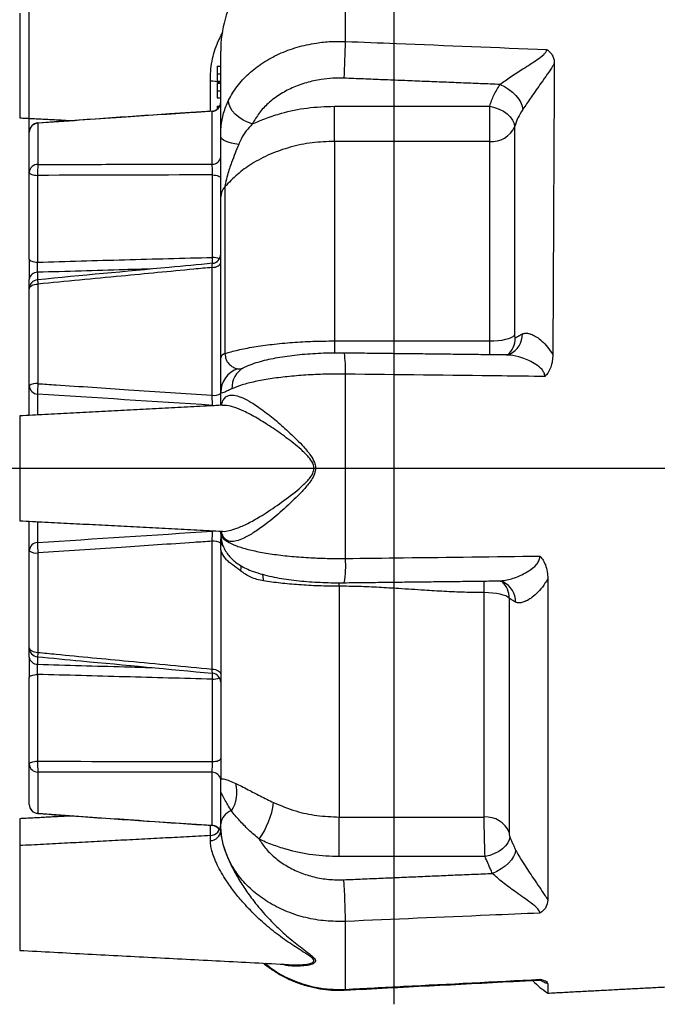
# Model space of a CAD drawing. Extents: x 0 to 9200, y 0 to 5940.
# Drawn here: x 2923 to 3097, y 2761 to 3030 of the extents above; entities that cross this region are included whole.
import ezdxf
from ezdxf.lldxf.tags import DXFTag

# ---------------------------------------------------------------- set-up
doc = ezdxf.new("R2010")
doc.units = 0
doc.header["$LTSCALE"] = 5
doc.header["$MEASUREMENT"] = 0
doc.layers.get('0').update_dxf_attribs({"linetype": 'CONTINUOUS'})
doc.layers.add('7', color=4, linetype='GEN7')
doc.styles.add('ISO', font='GENISO.SHX')
tags = doc.linetypes.add('GEN7', pattern=[15, 10, -2.5, 0, -2.5]).pattern_tags.tags
tags[10:11] = [DXFTag(74, 4), DXFTag(75, 0), DXFTag(340, '0'), DXFTag(46, 1.0), DXFTag(50, 0.0), DXFTag(44, 0.0), DXFTag(45, 0.0)]
tags[8:9] = [DXFTag(74, 4), DXFTag(75, 0), DXFTag(340, '0'), DXFTag(46, 1.0), DXFTag(50, 0.0), DXFTag(44, 0.0), DXFTag(45, 0.0)]
tags[6:7] = [DXFTag(74, 4), DXFTag(75, 0), DXFTag(340, '0'), DXFTag(46, 1.0), DXFTag(50, 0.0), DXFTag(44, 0.0), DXFTag(45, 0.0)]
tags[4:5] = [DXFTag(74, 4), DXFTag(75, 0), DXFTag(340, '0'), DXFTag(46, 1.0), DXFTag(50, 0.0), DXFTag(44, 0.0), DXFTag(45, 0.0)]
doc.dimstyles.new('GEN-ISO', dxfattribs={"dimtxt": 50, "dimasz": 50, "dimexe": 40, "dimexo": 1, "dimgap": 30, "dimtad": 0, "dimtih": 1, "dimtoh": 1, "dimdec": 1, "dimdsep": 46, "dimtxsty": 'ISO', "dimcen": 2, "dimclrd": 256, "dimclre": 256, "dimclrt": 2, "dimadec": 0, "dimazin": 0, "dimtp": 0.1, "dimtm": 0.1, "dimtfac": 0.05, "dimtdec": 1, "dimtix": 1, "dimtmove": 2, "dimatfit": 3, "dimfxl": 1, "dimtolj": 1, "dimarcsym": 0})

# ---------------------------------------------------------------- blocks, each defined once
blk = doc.blocks.new('*D23')
at = {"color": 3}
for p, q in [((2925.17, 2995.13), (2925.17, 3294.6)), ((3025.17, 3158.49), (3025.17, 3294.6)), ((2890.17, 3269.6), (2855.17, 3269.6)), ((2925.17, 3269.6), (3025.17, 3269.6)), ((3060.17, 3269.6), (3095.17, 3269.6))]:
    blk.add_line(p, q, dxfattribs=at)
for points in [[(2890.17, 3275.43), (2890.17, 3263.76), (2925.17, 3269.6)], [(3060.17, 3275.43), (3060.17, 3263.76), (3025.17, 3269.6)]]:
    blk.add_solid(points, dxfattribs=at)
at = {"color": 2, "insert": (2975.17, 3324.61), "char_height": 50, "attachment_point": 5, "style": 'ISO'}
blk.add_mtext('\\A1;100', dxfattribs=at)
blk = doc.blocks.new('*D24')
at = {"color": 3}
for p, q in [((2925.17, 2995.13), (2925.17, 3466.6)), ((3612.53, 2923.49), (3612.53, 3466.6)), ((2960.17, 3441.6), (3577.53, 3441.6))]:
    blk.add_line(p, q, dxfattribs=at)
for points in [[(2960.17, 3447.44), (2960.17, 3435.77), (2925.17, 3441.6)], [(3577.53, 3447.44), (3577.53, 3435.77), (3612.53, 3441.6)]]:
    blk.add_solid(points, dxfattribs=at)
at = {"color": 2, "insert": (3268.85, 3497.88), "char_height": 50, "attachment_point": 5, "style": 'ISO'}
blk.add_mtext('\\A1;687', dxfattribs=at)

msp = doc.modelspace()

# ---------------------------------------------------------------- linework, layer by layer
at = {"color": 7, "linetype": 'Continuous'}
for p, q in [((3011.87, 3024.49), (3011.87, 3042.41)), ((2922.54, 3032.27), (2922.54, 3003.55)), ((2977.67, 2998.49), (2977.67, 3021.8)), ((2976.67, 3017.69), (2977.67, 3017.69)), ((2976.67, 3015.62), (2977.67, 3015.62)), ((2974.83, 3005.24), (2974.83, 3013.62)), ((2976.67, 3013.61), (2977.67, 3013.61)), ((2976.67, 3013.07), (2977.67, 3013.07)), ((2976.67, 3010.99), (2977.67, 3010.99)), ((2976.67, 3008.99), (2977.67, 3008.99)), ((2976.67, 3006.76), (2977.4, 3006.76)), ((2976.67, 3006.76), (2976.67, 3006.22)), ((3008.85, 3006.73), (3051.44, 3006.73)), ((3008.85, 2997.1), (3008.85, 3006.73)), ((3051.44, 2997.1), (3051.44, 3006.73)), ((2975.3, 2990.83), (2975.3, 3005.35)), ((2976.67, 3006.22), (2977.03, 3006.22)), ((2976.67, 3006.22), (2976.67, 3005.89)), ((2927.54, 3002.07), (2927.54, 2990.76)), ((3058.28, 3001.11), (3058.28, 2943.97)), ((2925.17, 2988.63), (2925.17, 2999.64)), ((3051.44, 2997.1), (3008.85, 2997.1)), ((3008.85, 2997.1), (3008.85, 2942.4)), ((3051.44, 2942.4), (3051.44, 2997.1)), ((2925.17, 2964.84), (2925.17, 2988.63)), ((2927.45, 2987.78), (2927.45, 2963.99)), ((2975.39, 2965.3), (2975.39, 2987.9)), ((2927.45, 2961.21), (2927.45, 2959.27)), ((2975.3, 2927.5), (2975.3, 2962.54)), ((2925.17, 2956.67), (2925.17, 2959.27)), ((2927.54, 2957.97), (2927.54, 2930.68)), ((2925.17, 2930.09), (2925.17, 2956.67)), ((3008.85, 2942.4), (3051.44, 2942.4)), ((3008.85, 2942.4), (3008.85, 2938.97)), ((3011.87, 2882.78), (3011.87, 2933.3)), ((2925.17, 2921.99), (2925.17, 2930.09)), ((2977.67, 2924.75), (2977.67, 2928.26)), ((2927.45, 2927.83), (2927.45, 2922.11)), ((2975.39, 2924.63), (2975.39, 2924.73)), ((2922.54, 2921.86), (2922.54, 2893.13)), ((2925.17, 2884.9), (2925.17, 2892.99)), ((2927.45, 2892.87), (2927.45, 2887.16)), ((2975.39, 2890.26), (2975.39, 2890.36)), ((2977.67, 2889.64), (2977.67, 2890.24)), ((2975.3, 2852.45), (2975.3, 2887.49)), ((2977.67, 2885.1), (2977.67, 2822.37)), ((2925.17, 2858.31), (2925.17, 2884.9)), ((2927.54, 2884.3), (2927.54, 2857.02)), ((3067.38, 2877.23), (3067.38, 2789.15)), ((3010.17, 2875.16), (3010.17, 2811.91)), ((3049.94, 2811.91), (3049.94, 2873.41)), ((3056.78, 2871.9), (3056.78, 2807.66)), ((2925.17, 2855.72), (2925.17, 2858.31)), ((2927.45, 2855.8), (2927.45, 2853.78)), ((2925.17, 2826.36), (2925.17, 2850.15)), ((2927.45, 2851), (2927.45, 2827.21)), ((2975.39, 2827.09), (2975.39, 2849.69)), ((2925.17, 2815.35), (2925.17, 2826.36)), ((2927.54, 2824.22), (2927.54, 2812.92)), ((2975.3, 2809.64), (2975.3, 2824.16)), ((2977.67, 2810.02), (2977.67, 2818.27)), ((2922.54, 2811.44), (2922.54, 2804.06)), ((2974.83, 2806.8), (2974.83, 2809.63)), ((2977.67, 2808.21), (2977.67, 2810.02)), ((3010.17, 2811.91), (3049.94, 2811.91)), ((3010.17, 2801.04), (3010.17, 2811.91)), ((2974.83, 2805.45), (2974.83, 2806.8)), ((2922.54, 2804.06), (2922.54, 2775.34)), ((3050.17, 2801.04), (3010.17, 2801.04)), ((3011.87, 2764.67), (3011.87, 2783.3)), ((3067.38, 2766.22), (3067.38, 2763.64))]:
    msp.add_line(p, q, dxfattribs=at)
for points in [[(3054.29, 3012.69), (3055.48, 3012.13), (3056.63, 3011.43), (3057.69, 3010.6), (3058.63, 3009.68), (3059.4, 3008.71), (3059.98, 3007.71), (3060.35, 3006.74), (3060.5, 3005.82)], [(2986.34, 3001.86), (2985.05, 3002.32), (2983.81, 3002.95), (2982.67, 3003.71), (2981.67, 3004.57), (2980.86, 3005.51), (2980.26, 3006.48), (2979.91, 3007.44), (2979.8, 3008.36)], [(3051.44, 3006.73), (3052.77, 3006.42), (3054.04, 3005.95), (3055.22, 3005.34), (3056.25, 3004.61), (3057.1, 3003.79), (3057.73, 3002.91), (3058.13, 3002), (3058.28, 3001.11)], [(2927.54, 3002.07), (2927.51, 3002.13), (2927.5, 3002.13)], [(2982.6, 2996.28), (2981.57, 2996.42), (2980.61, 2996.61), (2979.76, 2996.84), (2979.03, 2997.12), (2978.45, 2997.43), (2978.02, 2997.77), (2977.76, 2998.13), (2977.67, 2998.49)], [(2925.17, 2988.63), (2925.21, 2988.47), (2925.34, 2988.32), (2925.55, 2988.18), (2925.83, 2988.05), (2926.17, 2987.95), (2926.56, 2987.86), (2927, 2987.81), (2927.45, 2987.78)], [(2975.39, 2987.9), (2975.84, 2987.87), (2976.28, 2987.81), (2976.67, 2987.73), (2977.01, 2987.62), (2977.29, 2987.5), (2977.5, 2987.36), (2977.63, 2987.2), (2977.67, 2987.05)], [(2925.17, 2964.84), (2925.21, 2964.68), (2925.34, 2964.53), (2925.55, 2964.39), (2925.83, 2964.26), (2926.17, 2964.16), (2926.56, 2964.07), (2927, 2964.02), (2927.45, 2963.99)], [(2975.3, 2962.54), (2975.77, 2962.58), (2976.22, 2962.66), (2976.63, 2962.8), (2976.98, 2962.97), (2977.28, 2963.17), (2977.49, 2963.41), (2977.62, 2963.66), (2977.67, 2963.92)], [(2925.17, 2956.67), (2925.21, 2956.92), (2925.35, 2957.15), (2925.56, 2957.37), (2925.86, 2957.57), (2926.21, 2957.73), (2926.62, 2957.85), (2927.07, 2957.93), (2927.54, 2957.97)], [(3051.44, 2942.4), (3052.62, 2942.43), (3053.76, 2942.51), (3054.84, 2942.65), (3055.82, 2942.84), (3056.68, 2943.07), (3057.38, 2943.34), (3057.92, 2943.65), (3058.28, 2943.97)], [(2975.39, 2924.73), (2975.84, 2924.66), (2975.86, 2924.65)], [(2975.39, 2890.26), (2975.84, 2890.33), (2975.86, 2890.34)], [(3056.78, 2871.9), (3056.42, 2872.21), (3055.88, 2872.5), (3055.18, 2872.76), (3054.32, 2872.99), (3053.34, 2873.17), (3052.26, 2873.3), (3051.12, 2873.38), (3049.94, 2873.41)], [(2925.17, 2858.31), (2925.21, 2858.07), (2925.35, 2857.83), (2925.56, 2857.62), (2925.86, 2857.42), (2926.21, 2857.26), (2926.62, 2857.14), (2927.07, 2857.06), (2927.54, 2857.02)], [(2925.17, 2850.15), (2925.21, 2850.3), (2925.34, 2850.46), (2925.55, 2850.6), (2925.83, 2850.72), (2926.17, 2850.83), (2926.56, 2850.91), (2927, 2850.97), (2927.45, 2851)], [(2975.3, 2852.45), (2975.77, 2852.41), (2976.22, 2852.32), (2976.63, 2852.19), (2976.98, 2852.02), (2977.28, 2851.82), (2977.49, 2851.58), (2977.62, 2851.33), (2977.67, 2851.07)], [(2925.17, 2826.36), (2925.21, 2826.52), (2925.34, 2826.67), (2925.55, 2826.81), (2925.83, 2826.94), (2926.17, 2827.04), (2926.56, 2827.13), (2927, 2827.18), (2927.45, 2827.21)], [(2975.39, 2827.09), (2975.84, 2827.12), (2976.28, 2827.18), (2976.67, 2827.26), (2977.01, 2827.37), (2977.29, 2827.49), (2977.5, 2827.63), (2977.63, 2827.79), (2977.67, 2827.94)], [(2927.5, 2812.85), (2927.51, 2812.86), (2927.54, 2812.92)], [(3056.95, 2806.47), (3056.81, 2805.65), (3056.41, 2804.82), (3055.78, 2803.99), (3054.93, 2803.21), (3053.91, 2802.5), (3052.75, 2801.88), (3051.48, 2801.39), (3050.17, 2801.04)], [(3058.53, 2802.84), (3058.39, 2802.01), (3058.01, 2801.11), (3057.42, 2800.2), (3056.63, 2799.3), (3055.67, 2798.44), (3054.59, 2797.66), (3053.41, 2796.99), (3052.19, 2796.45)], [(3011.86, 2764.46), (3011.87, 2764.46), (3011.87, 2764.67)]]:
    msp.add_lwpolyline(points, dxfattribs=at)
for centre, radius, start, end in [((3010.17, 3021.8), 32.5, 148.5141, 180), ((2845.64, 3025.49), 166.23, 356.1799, 359.6558), ((2975.16, 3008.18), 5.45, 63.8684, 93.4592), ((2975.2, 3007.82), 2.47, 272.3797, 359.4483), ((2975.17, 3007.89), 2.5, 273.6196, 359.9938), ((2975.17, 3007.89), 2.5, 333.1053, 360), ((2975.17, 3007.89), 2.5, 273.7961, 306.8699), ((2927.67, 2999.64), 2.5, 93.9851, 180), ((2927.63, 2999.61), 2.46, 92.119, 179.2095), ((3052.02, 3003.94), 6.87, 265.1667, 335.5952), ((2927.48, 2988.45), 2.32, 88.5658, 175.4818), ((2946.58, 2988.71), 19.15, 173.8572, 182.804), ((2975.38, 2993.13), 2.3, 267.9367, 354.7128), ((2981.84, 2981.77), 4.17, 136.1235, 178.8299), ((2975.17, 2966.16), 2.5, 275.0512, 359.9885), ((2975.49, 2961.09), 4.22, 64.2971, 91.4182), ((2951.81, 2963.84), 23.62, 359.6048, 3.5544), ((2927.37, 2958.99), 2.22, 87.862, 172.67), ((2927.67, 2956.67), 2.5, 95.4012, 180), ((2984.49, 2963.55), 57.22, 184.3973, 185.5982), ((3052.02, 2943.27), 6.43, 311.91, 359.6738), ((3054.4, 2944.22), 6.01, 295.4861, 1.0042), ((2981.69, 2934.71), 30.21, 357.3391, 8.3116), ((2979.22, 2937.38), 1.6, 103.9429, 165.5364), ((2984.57, 2928.23), 6.9, 108.4494, 179.7421), ((2986.87, 2929.65), 6.12, 117.199, 183.3961), ((2927.01, 2927.79), 2.95, 79.5894, 128.5875), ((2927.53, 2930.2), 2.37, 182.6353, 267.9948), ((2949.79, 2928.58), 22.35, 174.5918, 181.9114), ((2975.84, 2930.79), 3.33, 260.6007, 303.2366), ((2927.53, 2884.79), 2.37, 92.0052, 177.3647), ((2949.79, 2886.41), 22.35, 178.0886, 185.4082), ((2975.84, 2884.2), 3.33, 56.7634, 99.3993), ((2927.01, 2887.2), 2.95, 231.4125, 280.4106), ((2986.48, 2880.69), 25.48, 349.6862, 4.7114), ((3050.3, 2871.86), 6.48, 0.3438, 44.5586), ((3052.46, 2870.89), 6.08, 359.1942, 62.8275), ((2927.67, 2858.31), 2.5, 180, 264.5988), ((2927.37, 2856), 2.22, 187.33, 272.138), ((2984.58, 2851.43), 57.31, 174.4024, 175.6015), ((2975.17, 2848.83), 2.5, 0.006, 84.8344), ((2951.82, 2851.15), 23.61, 356.4449, 0.3959), ((2975.49, 2853.9), 4.22, 268.5818, 295.7029), ((2927.48, 2826.54), 2.32, 184.5182, 271.4342), ((2946.58, 2826.27), 19.15, 177.196, 186.1428), ((2975.38, 2821.86), 2.3, 5.2872, 92.0633), ((2973.05, 2818.68), 9.09, 326.0556, 15.4081), ((2927.67, 2815.35), 2.5, 180, 266.0149), ((2927.63, 2815.38), 2.46, 180.7905, 267.881), ((2970.27, 2818.8), 22.11, 324.1286, 352.3654), ((2982.01, 2809.48), 4.37, 108.8945, 172.8338), ((2974.67, 2809.8), 3, 273, 0), ((2975.18, 2807.14), 2.5, 30.7221, 87.3093), ((2975.17, 2807.09), 2.5, 30.9501, 86.3407), ((2975.17, 2807.09), 2.5, 30.9501, 86.4178), ((3050.44, 2805.09), 6.84, 22.0775, 94.1423), ((2974.8, 2808.32), 2.87, 270.572, 357.7021), ((2810.63, 2781.63), 201.25, 0.4772, 3.7272), ((3081.17, 2784.49), 25, 224.3314, 236.5106)]:
    msp.add_arc(centre, radius, start, end, dxfattribs=at)
for centre, major_axis, ratio, start_param, end_param in [((3611.45, 2879.86), (1494.17, -44.9), 0.065771, 2.012505, 2.048268), ((3611.45, 2834.27), (1494.17, -118.58), 0.029421, 2.012863, 2.048627), ((3611.45, 2980.72), (1494.17, 118.58), 0.029421, 4.234559, 4.270322), ((3611.45, 2935.13), (1494.17, 44.9), 0.065771, 4.234917, 4.27068)]:
    msp.add_ellipse(centre, major_axis=major_axis, ratio=ratio, start_param=start_param, end_param=end_param, dxfattribs=at)
for points, knots in [([(2974.83, 3013.62), (2974.84, 3014.51), (2974.88, 3016.32), (2975.25, 3019.12), (2975.9, 3021.87), (2976.91, 3024.44), (2977.7, 3026.1), (2978.22, 3026.8), (2978.23, 3026.81)], [0, 0, 0, 0, 0.192877, 0.388687, 0.591542, 0.790578, 0.995704, 1, 1, 1, 1]), ([(2979.8, 3008.36), (2980.54, 3009.66), (2982.01, 3012.25), (2985.24, 3015.7), (2989.13, 3018.71), (2993.62, 3021.17), (2998.59, 3023), (3003.4, 3024.06), (3007.87, 3024.54), (3010.54, 3024.51), (3011.87, 3024.49)], [0, 0, 0, 0, 0.1340701, 0.2681397, 0.402245, 0.5363498, 0.6703294, 0.8043086, 0.9021543, 1, 1, 1, 1]), ([(3011.87, 3024.49), (3016.53, 3024.3), (3034.94, 3023.56), (3053.35, 3022.83), (3067.1, 3022.27)], [0, 0, 0, 0, 0.253158, 1, 1, 1, 1]), ([(3054.29, 3012.69), (3054.75, 3013.04), (3055.67, 3013.72), (3057.76, 3015.16), (3060.08, 3016.67), (3062.55, 3018.22), (3064.51, 3019.51), (3066.02, 3020.61), (3066.78, 3021.45), (3067.05, 3021.93), (3067.08, 3022.16), (3067.1, 3022.27)], [0, 0, 0, 0, 0.109584, 0.219366, 0.45339, 0.592102, 0.730653, 0.871805, 0.933429, 0.967928, 1, 1, 1, 1]), ([(3067.1, 3022.27), (3067.1, 3022.27), (3067.44, 3022.05), (3068.01, 3021.57), (3068.67, 3020.68), (3069.1, 3019.65), (3069.15, 3018.88), (3069.17, 3018.49)], [0, 0, 0, 0, 0.002652, 0.224, 0.436685, 0.718019, 1, 1, 1, 1]), ([(2976.67, 3017.69), (2976.67, 3017.68), (2976.67, 3017.66), (2976.67, 3017.37), (2976.67, 3016.79), (2976.67, 3016.14), (2976.67, 3015.79), (2976.67, 3015.62)], [0, 0, 0, 0, 0.25099, 0.501113, 0.74962, 0.874814, 1, 1, 1, 1]), ([(3069.17, 3018.49), (3069.02, 3018.24), (3068.43, 3017.26), (3067.24, 3015.48), (3065.7, 3013.29), (3064.21, 3011.2), (3062.95, 3009.41), (3061.81, 3007.76), (3061.02, 3006.6), (3060.61, 3005.98), (3060.5, 3005.82)], [0, 0, 0, 0, 0.061068, 0.239803, 0.423671, 0.568291, 0.716168, 0.834193, 0.955311, 1, 1, 1, 1]), ([(3069.17, 3018.49), (3069.17, 3018.2), (3069.15, 3015.33), (3069.12, 3009.54), (3069.07, 3000.62), (3069.02, 2991.05), (3068.97, 2981.18), (3068.92, 2971.13), (3068.87, 2961), (3068.82, 2950.56), (3068.78, 2943.03), (3068.76, 2939.03), (3068.76, 2938.62)], [0, 0, 0, 0, 0.014595, 0.141399, 0.268656, 0.395914, 0.522718, 0.638597, 0.754821, 0.871045, 0.986924, 1, 1, 1, 1]), ([(2976.67, 3015.62), (2976.67, 3015.44), (2976.67, 3015.09), (2976.67, 3014.45), (2976.67, 3013.89), (2976.67, 3013.64), (2976.67, 3013.62), (2976.67, 3013.61)], [0, 0, 0, 0, 0.125182, 0.250353, 0.498771, 0.748943, 1, 1, 1, 1]), ([(2976.67, 3013.07), (2976.67, 3013.03), (2976.67, 3012.94), (2976.67, 3012.38), (2976.67, 3011.69), (2976.67, 3011.23), (2976.67, 3010.99)], [0, 0, 0, 0, 0.2793082, 0.558806, 0.7792947, 1, 1, 1, 1]), ([(3011.5, 3014.41), (3010.47, 3014.43), (3008.37, 3014.45), (3004.89, 3014.08), (3001.1, 3013.26), (2997.22, 3011.84), (2993.68, 3009.92), (2990.64, 3007.59), (2988.08, 3004.9), (2986.93, 3002.88), (2986.34, 3001.86)], [0, 0, 0, 0, 0.09708, 0.195652, 0.327697, 0.46358, 0.595767, 0.731798, 0.863983, 1, 1, 1, 1]), ([(3051.44, 3006.73), (3051.79, 3007.75), (3052.48, 3009.81), (3053.68, 3011.73), (3054.29, 3012.69)], [0, 0, 0, 0, 0.495785, 1, 1, 1, 1]), ([(2976.67, 3010.99), (2976.67, 3010.72), (2976.67, 3010.17), (2976.67, 3009.52), (2976.67, 3009.14), (2976.67, 3009.04), (2976.67, 3008.99)], [0, 0, 0, 0, 0.279876, 0.559011, 0.77927, 1, 1, 1, 1]), ([(2977.67, 2998.49), (2977.69, 2999.35), (2977.76, 3001.56), (2978.35, 3004.94), (2979.32, 3007.21), (2979.8, 3008.36)], [0, 0, 0, 0, 0.236779, 0.612666, 1, 1, 1, 1]), ([(2986.34, 3001.86), (2987.62, 3002.42), (2990.2, 3003.55), (2995.19, 3005.12), (3001.41, 3006.45), (3006.34, 3006.64), (3008.85, 3006.73)], [0, 0, 0, 0, 0.186838, 0.375692, 0.683197, 1, 1, 1, 1]), ([(2975.33, 3005.4), (2971.43, 3005.14), (2955.48, 3004.07), (2939.54, 3002.97), (2927.5, 3002.13)], [0, 0, 0, 0, 0.244937, 1, 1, 1, 1]), ([(2975.3, 3005.35), (2973.64, 3005.23), (2965.35, 3004.68), (2949.42, 3003.59), (2935.16, 3002.6), (2927.54, 3002.07)], [0, 0, 0, 0, 0.1042099, 0.5210496, 1, 1, 1, 1]), ([(2975.3, 3005.35), (2975.31, 3005.37), (2975.32, 3005.4), (2975.33, 3005.38), (2975.33, 3005.37)], [0, 0, 0, 0, 0.591537, 1, 1, 1, 1]), ([(3060.5, 3005.82), (3060.03, 3005.07), (3059.09, 3003.55), (3058.55, 3001.93), (3058.28, 3001.11)], [0, 0, 0, 0, 0.495786, 1, 1, 1, 1]), ([(2986.34, 3001.86), (2985.77, 3001.24), (2984.62, 2999.98), (2983.41, 2998.08), (2982.82, 2996.77), (2982.6, 2996.28)], [0, 0, 0, 0, 0.381824, 0.770157, 1, 1, 1, 1]), ([(2977.67, 2981.85), (2977.67, 2982.4), (2977.67, 2983.8), (2977.67, 2986.39), (2977.67, 2989.11), (2977.67, 2991.92), (2977.67, 2995.09), (2977.67, 2997.36), (2977.67, 2998.49)], [0, 0, 0, 0, 0.124672, 0.318487, 0.456933, 0.595568, 0.797741, 1, 1, 1, 1]), ([(3008.85, 2997.1), (3006.81, 2997.02), (3002.69, 2996.87), (2996.74, 2995.62), (2991.14, 2993.67), (2986.29, 2991.11), (2982.08, 2988.1), (2979.92, 2985.82), (2978.83, 2984.66)], [0, 0, 0, 0, 0.171762, 0.348722, 0.517122, 0.690402, 0.843393, 1, 1, 1, 1]), ([(2982.6, 2996.28), (2981.94, 2994.66), (2980.85, 2991.96), (2979.64, 2988.35), (2979.05, 2986.12), (2978.86, 2985.06), (2978.84, 2984.75), (2978.83, 2984.66)], [0, 0, 0, 0, 0.440474, 0.733231, 0.908251, 0.970905, 1, 1, 1, 1]), ([(2927.54, 2990.76), (2929.2, 2990.77), (2937.49, 2990.79), (2953.41, 2990.82), (2967.68, 2990.83), (2975.3, 2990.83)], [0, 0, 0, 0, 0.10421, 0.52105, 1, 1, 1, 1]), ([(2975.39, 2987.9), (2975.39, 2988), (2975.4, 2988.37), (2975.41, 2989.05), (2975.38, 2989.86), (2975.35, 2990.47), (2975.31, 2990.73), (2975.3, 2990.83)], [0, 0, 0, 0, 0.095915, 0.347178, 0.599514, 0.852884, 1, 1, 1, 1]), ([(2978.83, 2984.66), (2978.83, 2982.89), (2978.83, 2979.36), (2978.83, 2973.56), (2978.83, 2967.4), (2978.83, 2960.73), (2978.83, 2953.59), (2978.83, 2946.27), (2978.83, 2941.29), (2978.83, 2938.94)], [0, 0, 0, 0, 0.138511, 0.277022, 0.418395, 0.559768, 0.710983, 0.863105, 1, 1, 1, 1]), ([(2977.67, 2937.78), (2977.67, 2941.4), (2977.67, 2948.68), (2977.67, 2957.7), (2977.67, 2965.09), (2977.67, 2970.99), (2977.67, 2976.64), (2977.67, 2980.11), (2977.67, 2981.85)], [0, 0, 0, 0, 0.218692, 0.440161, 0.578689, 0.717218, 0.858609, 1, 1, 1, 1]), ([(2925.17, 2964.84), (2925.17, 2964.48), (2925.17, 2963.58), (2925.17, 2962.06), (2925.17, 2960.46), (2925.17, 2959.67), (2925.17, 2959.27)], [0, 0, 0, 0, 0.182838, 0.45485, 0.727439, 1, 1, 1, 1]), ([(2927.45, 2961.21), (2927.44, 2961.4), (2927.41, 2961.8), (2927.4, 2962.6), (2927.42, 2963.36), (2927.44, 2963.81), (2927.45, 2963.99)], [0, 0, 0, 0, 0.272923, 0.545053, 0.816777, 1, 1, 1, 1]), ([(2975.4, 2963.67), (2971.45, 2963.3), (2955.46, 2961.81), (2939.47, 2960.3), (2927.43, 2959.16)], [0, 0, 0, 0, 0.246969, 1, 1, 1, 1]), ([(2927.45, 2963.99), (2935.4, 2964.21), (2951.38, 2964.67), (2967.36, 2965.09), (2975.39, 2965.3)], [0, 0, 0, 0, 0.4977339, 1, 1, 1, 1]), ([(2975.3, 2962.54), (2975.31, 2962.65), (2975.34, 2962.98), (2975.38, 2963.4), (2975.4, 2963.67), (2975.4, 2963.64), (2975.4, 2963.64)], [0, 0, 0, 0, 0.15977, 0.501225, 0.841093, 1, 1, 1, 1]), ([(2958.8, 2962.12), (2956.3, 2962.05), (2945.85, 2961.75), (2935.4, 2961.44), (2927.45, 2961.21)], [0, 0, 0, 0, 0.238881, 1, 1, 1, 1]), ([(2975.3, 2962.54), (2973.64, 2962.38), (2965.35, 2961.59), (2949.42, 2960.07), (2935.16, 2958.7), (2927.54, 2957.97)], [0, 0, 0, 0, 0.10421, 0.52105, 1, 1, 1, 1]), ([(3060.41, 2944.33), (3060.71, 2944.42), (3061.32, 2944.59), (3062.12, 2944.46), (3063.03, 2944.19), (3064.04, 2943.7), (3065.48, 2942.66), (3066.98, 2941.2), (3068.1, 2939.74), (3068.64, 2938.82), (3068.76, 2938.62)], [0, 0, 0, 0, 0.121863, 0.243886, 0.287693, 0.436057, 0.584564, 0.767639, 0.950641, 1, 1, 1, 1]), ([(2978.83, 2938.94), (2979.97, 2939.27), (2982.28, 2939.94), (2986.68, 2940.79), (2991.73, 2941.5), (2997.22, 2942.01), (3002.99, 2942.34), (3006.88, 2942.38), (3008.85, 2942.4)], [0, 0, 0, 0, 0.163035, 0.330468, 0.498682, 0.671769, 0.833713, 1, 1, 1, 1]), ([(3051.48, 2938.6), (3051.47, 2939.05), (3051.45, 2940.08), (3051.45, 2941.56), (3051.44, 2942.4)], [0, 0, 0, 0, 0.434631, 1, 1, 1, 1]), ([(3058.28, 2943.97), (3058.28, 2943.87), (3058.28, 2943.67), (3058.31, 2943.43), (3058.35, 2943.27), (3058.4, 2943.21), (3058.44, 2943.23), (3058.45, 2943.24)], [0, 0, 0, 0, 0.2393309, 0.4688733, 0.6848694, 0.8901111, 1, 1, 1, 1]), ([(3011.59, 2939.07), (3011.42, 2939.07), (3010.27, 2939.1), (3008.1, 2939.07), (3005.12, 2938.99), (3002.17, 2938.82), (2999.31, 2938.59), (2996.55, 2938.27), (2993.89, 2937.89), (2991.37, 2937.41), (2988.98, 2936.86), (2986.69, 2936.17), (2985.07, 2935.6), (2984.24, 2935.16), (2984.08, 2935.08)], [0, 0, 0, 0, 0.014968, 0.106404, 0.198395, 0.290979, 0.383303, 0.476081, 0.5706, 0.666767, 0.763631, 0.865687, 0.975429, 1, 1, 1, 1]), ([(2977.67, 2928.26), (2977.67, 2928.45), (2977.67, 2928.88), (2977.67, 2930.05), (2977.67, 2931.56), (2977.67, 2933.24), (2977.67, 2935.1), (2977.67, 2936.79), (2977.67, 2937.78)], [0, 0, 0, 0, 0.155269, 0.357088, 0.563806, 0.688825, 0.816704, 1, 1, 1, 1]), ([(2978.83, 2938.94), (2978.86, 2938.63), (2978.92, 2938.07), (2979.15, 2937.32), (2979.47, 2936.67), (2980.03, 2935.97), (2980.76, 2935.36), (2981.6, 2934.95), (2982.15, 2934.83), (2982.39, 2934.78)], [0, 0, 0, 0, 0.079968, 0.145404, 0.268515, 0.392214, 0.612651, 0.833328, 1, 1, 1, 1]), ([(3056.98, 2938.83), (3056.91, 2938.79), (3056.62, 2938.62), (3056.16, 2938.56), (3055.98, 2938.56), (3055.91, 2938.56)], [0, 0, 0, 0, 0.161739, 0.676241, 1, 1, 1, 1]), ([(3066.56, 2932.65), (3066.55, 2932.82), (3066.52, 2933.34), (3066.22, 2933.98), (3065.46, 2935), (3064.13, 2936.02), (3062.23, 2937.04), (3059.84, 2937.92), (3057.66, 2938.55), (3056.31, 2938.47), (3055.96, 2938.45)], [0, 0, 0, 0, 0.0349963, 0.1092939, 0.1480245, 0.312848, 0.4727792, 0.6329171, 0.9056117, 1, 1, 1, 1]), ([(3068.76, 2938.62), (3068.73, 2938.04), (3068.68, 2936.88), (3068.18, 2934.98), (3067.4, 2933.56), (3066.72, 2932.81), (3066.56, 2932.66), (3066.56, 2932.65)], [0, 0, 0, 0, 0.268121, 0.535737, 0.901801, 0.997418, 1, 1, 1, 1]), ([(2982.39, 2934.78), (2982.67, 2934.74), (2982.96, 2934.71), (2983.37, 2934.78), (2983.4, 2934.78)], [0, 0, 0, 0, 0.94332, 1, 1, 1, 1]), ([(2984.09, 2935.11), (2983.99, 2935.06), (2983.65, 2934.9), (2983.3, 2934.73), (2983.05, 2934.62), (2983.07, 2934.63), (2983.08, 2934.64)], [0, 0, 0, 0, 0.169825, 0.566129, 0.886807, 1, 1, 1, 1]), ([(3011.87, 2933.3), (3010.04, 2933.31), (3006.39, 2933.31), (3001, 2933.06), (2995.88, 2932.63), (2991.15, 2932.03), (2986.99, 2931.26), (2983.38, 2930.35), (2981.64, 2929.65), (2980.76, 2929.29)], [0, 0, 0, 0, 0.142342, 0.284685, 0.427014, 0.569343, 0.71171, 0.854077, 1, 1, 1, 1]), ([(3066.56, 2932.65), (3062.62, 2932.7), (3044.39, 2932.92), (3026.16, 2933.13), (3011.87, 2933.3)], [0, 0, 0, 0, 0.215903, 1, 1, 1, 1]), ([(2927.54, 2930.68), (2929.2, 2930.58), (2937.49, 2930.03), (2953.41, 2928.97), (2967.68, 2928.01), (2975.3, 2927.5)], [0, 0, 0, 0, 0.10421, 0.52105, 1, 1, 1, 1]), ([(2980.76, 2929.29), (2980.32, 2929.09), (2979.44, 2928.68), (2978.48, 2928.25), (2977.8, 2928), (2977.71, 2928.17), (2977.67, 2928.26)], [0, 0, 0, 0, 0.227931, 0.458898, 0.726306, 1, 1, 1, 1]), ([(2975.39, 2924.73), (2975.39, 2924.8), (2975.4, 2925.01), (2975.4, 2925.54), (2975.38, 2926.31), (2975.34, 2927), (2975.31, 2927.39), (2975.3, 2927.5)], [0, 0, 0, 0, 0.140056, 0.391416, 0.644046, 0.897664, 1, 1, 1, 1]), ([(2977.94, 2924.76), (2977.98, 2924.98), (2978.1, 2925.73), (2978.57, 2926.6), (2979.36, 2927.34), (2980.42, 2927.62), (2981.84, 2927.51), (2983.7, 2926.86), (2986.25, 2925.49), (2989.35, 2923.37), (2992.94, 2920.52), (2996.7, 2917.18), (2999.93, 2914), (3002.22, 2911.28), (3003.35, 2909.37), (3003.75, 2907.75), (3003.57, 2906.19), (3002.64, 2904.29), (3001, 2902.22), (2998.22, 2899.26), (2994.51, 2895.81), (2990.53, 2892.5), (2987.11, 2890.05), (2984.53, 2888.53), (2982.39, 2887.63), (2980.8, 2887.34), (2979.56, 2887.55), (2978.68, 2888.24), (2978.14, 2889.14), (2978, 2889.96), (2977.95, 2890.23)], [0, 0, 0, 0, 0.011712, 0.04038, 0.069994, 0.098701, 0.128148, 0.168134, 0.209339, 0.262902, 0.317997, 0.373577, 0.430291, 0.461505, 0.483776, 0.497507, 0.511357, 0.530569, 0.561248, 0.592608, 0.657925, 0.725136, 0.772295, 0.820619, 0.856744, 0.893855, 0.923999, 0.955075, 0.985487, 1, 1, 1, 1]), ([(2978.19, 2890.22), (2978.19, 2890.22), (2978.69, 2890.13), (2980, 2890.38), (2982.28, 2891.05), (2985.12, 2892.34), (2988.81, 2894.4), (2993.17, 2897.25), (2997.2, 2900.21), (3000.27, 2902.83), (3002.05, 2904.62), (3003.07, 2906.26), (3003.25, 2907.25), (3003.21, 2908.06), (3002.86, 2909.18), (3001.61, 2910.84), (2999.14, 2913.2), (2995.63, 2915.96), (2991.57, 2918.82), (2987.63, 2921.28), (2984.27, 2923.08), (2981.46, 2924.22), (2979.52, 2924.75), (2978.55, 2924.74), (2978.21, 2924.74)], [0, 0, 0, 0, 0.000269, 0.045915, 0.092809, 0.153241, 0.215141, 0.299389, 0.385858, 0.424772, 0.464202, 0.48717, 0.500505, 0.503129, 0.519058, 0.5461, 0.585421, 0.656954, 0.729825, 0.798889, 0.869497, 0.920446, 0.972631, 1, 1, 1, 1]), ([(2975.3, 2887.49), (2975.31, 2887.67), (2975.35, 2888.13), (2975.39, 2888.88), (2975.41, 2889.62), (2975.4, 2890.05), (2975.39, 2890.22), (2975.39, 2890.26)], [0, 0, 0, 0, 0.165549, 0.417747, 0.669014, 0.920103, 1, 1, 1, 1]), ([(2977.67, 2889.64), (2977.76, 2889.26), (2977.93, 2888.5), (2979.35, 2887.38), (2981.6, 2886.32), (2984.66, 2885.35), (2988.47, 2884.5), (2992.86, 2883.8), (2997.78, 2883.26), (3002.68, 2882.93), (3007.44, 2882.77), (3010.38, 2882.78), (3011.87, 2882.78)], [0, 0, 0, 0, 0.1026532, 0.2082849, 0.3109734, 0.4166498, 0.5192277, 0.6247908, 0.7271939, 0.8325724, 0.915509, 1, 1, 1, 1]), ([(2977.67, 2885.1), (2977.67, 2885.42), (2977.67, 2886.05), (2977.67, 2886.95), (2977.67, 2887.59), (2977.67, 2887.95), (2977.67, 2888.09), (2977.67, 2888.16), (2977.67, 2888.19)], [0, 0, 0, 0, 0.256224, 0.4995, 0.779002, 0.90254, 0.951615, 1, 1, 1, 1]), ([(2977.67, 2888.18), (2977.67, 2888.11), (2977.67, 2887.95), (2977.7, 2887.69), (2977.73, 2887.45), (2977.84, 2886.97), (2978.04, 2886.42), (2978.32, 2886.12), (2978.46, 2885.97)], [0, 0, 0, 0, 0.069925, 0.145228, 0.221509, 0.301681, 0.654916, 1, 1, 1, 1]), ([(2977.71, 2889.64), (2977.71, 2889.26), (2977.7, 2888.33), (2978.04, 2886.9), (2978.63, 2885.43), (2979.42, 2884.12), (2980.37, 2882.97), (2981.48, 2881.94), (2982.78, 2881.01), (2984.3, 2880.16), (2986.18, 2879.34), (2988.41, 2878.59), (2990.96, 2877.94), (2993.6, 2877.41), (2996.33, 2876.98), (2999.13, 2876.65), (3002, 2876.4), (3004.94, 2876.22), (3007.91, 2876.13), (3010.12, 2876.1), (3011.33, 2876.13), (3011.55, 2876.13)], [0, 0, 0, 0, 0.0271442, 0.0668431, 0.1056207, 0.144434, 0.1842453, 0.2263617, 0.2726811, 0.3258369, 0.3876337, 0.4634447, 0.5357396, 0.6059289, 0.6720983, 0.7357266, 0.7994909, 0.8622546, 0.9243399, 0.9865201, 1, 1, 1, 1]), ([(2978.05, 2890.24), (2978.07, 2890.22), (2978.09, 2890.19), (2978.07, 2890.23), (2978.07, 2890.23)], [0, 0, 0, 0, 0.963104, 1, 1, 1, 1]), ([(2975.3, 2887.49), (2973.64, 2887.38), (2965.35, 2886.82), (2949.42, 2885.75), (2935.16, 2884.81), (2927.54, 2884.3)], [0, 0, 0, 0, 0.1042099, 0.5210496, 1, 1, 1, 1]), ([(2983.13, 2879.39), (2982.81, 2879.65), (2982.15, 2880.18), (2981.16, 2880.86), (2980.34, 2881.45), (2979.7, 2881.98), (2979.26, 2882.41), (2978.74, 2883.01), (2978.17, 2883.84), (2977.83, 2884.69), (2977.67, 2885.1)], [0, 0, 0, 0, 0.146176, 0.298478, 0.459376, 0.551883, 0.634458, 0.70734, 0.860736, 1, 1, 1, 1]), ([(3011.87, 2882.78), (3017.2, 2882.84), (3034.98, 2883.06), (3052.77, 2883.27), (3065.23, 2883.42)], [0, 0, 0, 0, 0.299462, 1, 1, 1, 1]), ([(3053.9, 2876.65), (3054.26, 2876.66), (3055.64, 2876.7), (3057.83, 2877.28), (3060.28, 2878.26), (3062.34, 2879.39), (3063.99, 2880.66), (3064.86, 2881.92), (3065.17, 2882.73), (3065.21, 2883.18), (3065.23, 2883.42)], [0, 0, 0, 0, 0.090106, 0.347781, 0.501048, 0.6542, 0.83406, 0.91488, 0.953987, 1, 1, 1, 1]), ([(3065.23, 2883.42), (3065.23, 2883.41), (3065.56, 2883.06), (3066.13, 2882.3), (3066.82, 2880.87), (3067.29, 2879.16), (3067.35, 2877.87), (3067.38, 2877.23)], [0, 0, 0, 0, 0.002696, 0.215258, 0.420866, 0.710106, 1, 1, 1, 1]), ([(2983.13, 2879.39), (2983.23, 2879.81), (2983.34, 2880.31), (2983.26, 2880.72), (2983.25, 2880.79)], [0, 0, 0, 0, 0.8238141, 1, 1, 1, 1]), ([(2989.39, 2876.63), (2988.2, 2876.88), (2985.9, 2877.38), (2984.03, 2878.74), (2983.13, 2879.39)], [0, 0, 0, 0, 0.517598, 1, 1, 1, 1]), ([(2989.39, 2876.63), (2989.37, 2877.24), (2989.35, 2877.93), (2989.12, 2878.4), (2989.09, 2878.44)], [0, 0, 0, 0, 0.900285, 1, 1, 1, 1]), ([(3067.38, 2877.23), (3067.12, 2876.8), (3066.44, 2875.62), (3065.12, 2873.96), (3063.59, 2872.48), (3062.13, 2871.43), (3060.89, 2870.82), (3059.79, 2870.56), (3059.03, 2870.61), (3058.64, 2870.76), (3058.53, 2870.81)], [0, 0, 0, 0, 0.098768, 0.269857, 0.445444, 0.584625, 0.726945, 0.840114, 0.956256, 1, 1, 1, 1]), ([(3010.17, 2875.16), (3008.28, 2875.18), (3004.54, 2875.22), (2999.11, 2875.52), (2993.98, 2875.97), (2990.91, 2876.41), (2989.39, 2876.63)], [0, 0, 0, 0, 0.255198, 0.506924, 0.755188, 1, 1, 1, 1]), ([(3049.94, 2873.41), (3048.14, 2873.43), (3044.48, 2873.47), (3039.01, 2873.72), (3033, 2874.08), (3027.05, 2874.48), (3021.06, 2874.85), (3015.62, 2875.11), (3011.97, 2875.15), (3010.17, 2875.16)], [0, 0, 0, 0, 0.13605, 0.275918, 0.412456, 0.589589, 0.72531, 0.864219, 1, 1, 1, 1]), ([(3049.94, 2873.41), (3049.94, 2874.13), (3049.94, 2875.35), (3049.94, 2876.22), (3049.94, 2876.58)], [0, 0, 0, 0, 0.588368, 1, 1, 1, 1]), ([(3053.92, 2876.62), (3053.98, 2876.62), (3054.17, 2876.62), (3054.69, 2876.55), (3055.09, 2876.34), (3055.22, 2876.27)], [0, 0, 0, 0, 0.252322, 0.744978, 1, 1, 1, 1]), ([(2925.17, 2855.72), (2925.17, 2855.46), (2925.17, 2854.82), (2925.17, 2853.47), (2925.17, 2851.78), (2925.17, 2850.69), (2925.17, 2850.15)], [0, 0, 0, 0, 0.182838, 0.454849, 0.727439, 1, 1, 1, 1]), ([(2927.43, 2855.83), (2931.43, 2855.45), (2947.42, 2853.94), (2963.4, 2852.44), (2975.4, 2851.32)], [0, 0, 0, 0, 0.249881, 1, 1, 1, 1]), ([(2927.54, 2857.02), (2929.2, 2856.86), (2937.49, 2856.06), (2953.41, 2854.53), (2967.68, 2853.18), (2975.3, 2852.45)], [0, 0, 0, 0, 0.10421, 0.52105, 1, 1, 1, 1]), ([(2927.45, 2851), (2927.44, 2851.27), (2927.41, 2851.82), (2927.4, 2852.66), (2927.42, 2853.34), (2927.44, 2853.66), (2927.45, 2853.78)], [0, 0, 0, 0, 0.272923, 0.545053, 0.816777, 1, 1, 1, 1]), ([(2927.45, 2853.78), (2935.4, 2853.55), (2945.86, 2853.23), (2956.32, 2852.94), (2958.83, 2852.87)], [0, 0, 0, 0, 0.760399, 1, 1, 1, 1]), ([(2975.39, 2849.69), (2967.36, 2849.9), (2951.38, 2850.32), (2935.4, 2850.77), (2927.45, 2851)], [0, 0, 0, 0, 0.502266, 1, 1, 1, 1]), ([(2975.4, 2851.34), (2975.4, 2851.35), (2975.4, 2851.36), (2975.37, 2851.7), (2975.33, 2852.12), (2975.31, 2852.39), (2975.3, 2852.45)], [0, 0, 0, 0, 0.261652, 0.589501, 0.918544, 1, 1, 1, 1]), ([(2975.3, 2824.16), (2975.32, 2824.34), (2975.36, 2824.7), (2975.39, 2825.45), (2975.41, 2826.2), (2975.4, 2826.75), (2975.39, 2827.04), (2975.39, 2827.09)], [0, 0, 0, 0, 0.260345, 0.5120753, 0.7291487, 0.946216, 1, 1, 1, 1]), ([(2975.3, 2824.16), (2973.64, 2824.16), (2965.35, 2824.16), (2949.42, 2824.17), (2935.16, 2824.21), (2927.54, 2824.22)], [0, 0, 0, 0, 0.10421, 0.52105, 1, 1, 1, 1]), ([(2977.67, 2822.37), (2978.01, 2822.39), (2978.65, 2822.42), (2980.06, 2821.88), (2981.22, 2821.36), (2981.81, 2821.1)], [0, 0, 0, 0, 0.358615, 0.676152, 1, 1, 1, 1]), ([(2977.67, 2818.27), (2977.67, 2818.28), (2977.67, 2818.6), (2977.67, 2819.23), (2977.67, 2820.28), (2977.67, 2821.38), (2977.67, 2822.04), (2977.67, 2822.37)], [0, 0, 0, 0, 0.0033685, 0.1901047, 0.3713953, 0.6851796, 1, 1, 1, 1]), ([(2981.81, 2821.1), (2982.33, 2820.85), (2983.37, 2820.35), (2985.55, 2819.21), (2988.44, 2817.69), (2990.92, 2816.48), (2992.18, 2815.86)], [0, 0, 0, 0, 0.191677, 0.387123, 0.687941, 1, 1, 1, 1]), ([(2980.59, 2813.61), (2979.92, 2814.72), (2978.88, 2816.46), (2978.07, 2818.1), (2977.75, 2818.58), (2977.67, 2818.45), (2977.67, 2818.31), (2977.67, 2818.27)], [0, 0, 0, 0, 0.491625, 0.763645, 0.916401, 0.978488, 1, 1, 1, 1]), ([(2992.18, 2815.86), (2994.18, 2815.03), (2997.95, 2813.47), (3004.08, 2812.16), (3008.12, 2811.99), (3010.17, 2811.91)], [0, 0, 0, 0, 0.356282, 0.673534, 1, 1, 1, 1]), ([(2927.5, 2812.85), (2931.49, 2812.58), (2947.44, 2811.47), (2963.38, 2810.39), (2975.33, 2809.59)], [0, 0, 0, 0, 0.250549, 1, 1, 1, 1]), ([(2927.54, 2812.92), (2929.2, 2812.81), (2937.49, 2812.23), (2953.41, 2811.12), (2967.68, 2810.16), (2975.3, 2809.64)], [0, 0, 0, 0, 0.10421, 0.52105, 1, 1, 1, 1]), ([(2988.18, 2805.85), (2987.21, 2806.69), (2985.25, 2808.38), (2982.65, 2811.1), (2981.3, 2812.75), (2980.59, 2813.61)], [0, 0, 0, 0, 0.318993, 0.643818, 1, 1, 1, 1]), ([(2975.33, 2809.61), (2975.33, 2809.61), (2975.32, 2809.6), (2975.31, 2809.63), (2975.3, 2809.64)], [0, 0, 0, 0, 0.652508, 1, 1, 1, 1]), ([(3011.87, 2783.3), (3010.07, 2783.3), (3006.42, 2783.28), (3001.05, 2784.21), (2995.9, 2785.83), (2991.2, 2788.13), (2987, 2791.07), (2983.49, 2794.51), (2980.69, 2798.43), (2978.89, 2802.4), (2977.85, 2806.31), (2977.73, 2808.78), (2977.67, 2810.02)], [0, 0, 0, 0, 0.102227, 0.207416, 0.30963, 0.414803, 0.517052, 0.622257, 0.72463, 0.829962, 0.914172, 1, 1, 1, 1]), ([(3050.17, 2801.04), (3050.16, 2801.47), (3050.11, 2802.64), (3050.05, 2804.88), (3049.99, 2807.54), (3049.95, 2810.05), (3049.95, 2811.29), (3049.94, 2811.91)], [0, 0, 0, 0, 0.1244355, 0.3454262, 0.5633743, 0.7810858, 1, 1, 1, 1]), ([(2977.67, 2808.21), (2977.68, 2807.83), (2977.71, 2807.07), (2978.01, 2805.42), (2978.56, 2803.46), (2979.36, 2801.26), (2980.42, 2798.89), (2981.84, 2796.16), (2983.7, 2793.07), (2986.25, 2789.42), (2989.35, 2785.62), (2992.94, 2781.85), (2996.7, 2778.47), (2999.93, 2775.96), (3002.22, 2774.25), (3003.35, 2773.26), (3003.75, 2772.56), (3003.57, 2772), (3002.64, 2771.48), (3001, 2771.12), (2998.23, 2771), (2996, 2771.03), (2994.56, 2771.56), (2994.56, 2771.56)], [0, 0, 0, 0, 0.041368, 0.084009, 0.124639, 0.16661, 0.207295, 0.249029, 0.305699, 0.364098, 0.440011, 0.518095, 0.596866, 0.677245, 0.721483, 0.753046, 0.772507, 0.792136, 0.819365, 0.862845, 0.90729, 0.999861, 1, 1, 1, 1]), ([(3056.78, 2807.66), (3056.78, 2807.58), (3056.78, 2807.44), (3056.81, 2807.16), (3056.85, 2806.87), (3056.9, 2806.63), (3056.94, 2806.51), (3056.95, 2806.47)], [0, 0, 0, 0, 0.238823, 0.4678783, 0.6834162, 0.8882225, 1, 1, 1, 1]), ([(2997.52, 2771.46), (2997.71, 2771.43), (2998.63, 2771.3), (3000.27, 2771.43), (3002.05, 2771.65), (3003.07, 2772.08), (3003.25, 2772.43), (3003.21, 2772.74), (3002.86, 2773.24), (3001.61, 2774.14), (2999.14, 2775.67), (2995.63, 2777.94), (2991.57, 2780.99), (2987.63, 2784.43), (2984.27, 2787.88), (2981.45, 2791.25), (2979.42, 2794.07), (2977.85, 2796.62), (2976.7, 2798.79), (2975.81, 2800.85), (2975.22, 2802.69), (2974.88, 2804.29), (2974.84, 2805.06), (2974.83, 2805.45)], [0, 0, 0, 0, 0.012052, 0.060044, 0.108672, 0.136997, 0.153442, 0.156679, 0.176324, 0.209673, 0.258167, 0.346387, 0.436256, 0.52143, 0.608508, 0.671342, 0.7357, 0.779995, 0.825266, 0.868524, 0.913099, 0.955885, 1, 1, 1, 1]), ([(2988.18, 2805.85), (2988.8, 2804.94), (2990.07, 2803.04), (2992.7, 2800.53), (2995.84, 2798.34), (2999.4, 2796.61), (3003.26, 2795.4), (3007.32, 2794.7), (3010.07, 2794.7), (3011.45, 2794.71)], [0, 0, 0, 0, 0.133723, 0.278156, 0.422587, 0.566939, 0.71129, 0.855645, 1, 1, 1, 1]), ([(3010.17, 2801.04), (3007.73, 2801.14), (3002.79, 2801.33), (2996.67, 2802.68), (2991.8, 2804.25), (2989.39, 2805.31), (2988.18, 2805.85)], [0, 0, 0, 0, 0.317144, 0.643489, 0.820967, 1, 1, 1, 1]), ([(3058.53, 2802.84), (3058.83, 2802.33), (3059.41, 2801.32), (3060.21, 2800.02), (3061.11, 2798.6), (3062.12, 2797.05), (3063.57, 2794.9), (3065.11, 2792.66), (3066.43, 2790.7), (3067.12, 2789.56), (3067.38, 2789.15)], [0, 0, 0, 0, 0.115772, 0.231693, 0.273023, 0.413706, 0.554533, 0.727886, 0.901228, 1, 1, 1, 1]), ([(3065.23, 2785.58), (3065.21, 2785.71), (3065.14, 2786.15), (3064.69, 2786.69), (3063.74, 2787.62), (3062.34, 2788.69), (3060.28, 2790.14), (3057.83, 2791.86), (3055.53, 2793.56), (3053.51, 2795.23), (3052.64, 2796.04), (3052.19, 2796.45)], [0, 0, 0, 0, 0.039963, 0.127942, 0.143787, 0.299998, 0.431989, 0.56611, 0.789904, 0.893748, 1, 1, 1, 1]), ([(3067.38, 2789.15), (3067.29, 2788.48), (3067.16, 2787.5), (3066.24, 2786.33), (3065.61, 2785.82), (3065.23, 2785.58), (3065.23, 2785.58)], [0, 0, 0, 0, 0.519394, 0.753388, 0.997299, 1, 1, 1, 1]), ([(3065.23, 2785.58), (3060.62, 2785.38), (3042.83, 2784.62), (3025.05, 2783.86), (3011.87, 2783.3)], [0, 0, 0, 0, 0.259188, 1, 1, 1, 1]), ([(2989.44, 2771.83), (2989.53, 2771.75), (2990.42, 2770.96), (2992.29, 2769.68), (2995.03, 2768.05), (2997.94, 2766.73), (3000.97, 2765.68), (3004.1, 2764.93), (3007.28, 2764.5), (3009.88, 2764.36), (3011.4, 2764.47), (3011.86, 2764.5)], [0, 0, 0, 0, 0.014949, 0.148174, 0.280553, 0.411856, 0.544791, 0.678045, 0.810054, 0.942703, 1, 1, 1, 1]), ([(2989.79, 2771.81), (2990.84, 2771), (2993.31, 2769.06), (2997.82, 2766.89), (3002.72, 2765.36), (3007.45, 2764.62), (3010.4, 2764.66), (3011.87, 2764.67)], [0, 0, 0, 0, 0.167948, 0.39833, 0.628712, 0.814356, 1, 1, 1, 1]), ([(3011.86, 2764.46), (3027.23, 2765.25), (3044.81, 2766.16), (3062.39, 2767.07), (3064.6, 2767.19)], [0, 0, 0, 0, 0.8739957, 1, 1, 1, 1]), ([(3011.87, 2764.67), (3017.2, 2764.95), (3034.98, 2765.87), (3052.77, 2766.79), (3065.23, 2767.44)], [0, 0, 0, 0, 0.299462, 1, 1, 1, 1]), ([(3064.6, 2767.21), (3064.72, 2767.21), (3064.95, 2767.21), (3065.17, 2767.29), (3065.21, 2767.38), (3065.23, 2767.44)], [0, 0, 0, 0, 0.316362, 0.630445, 1, 1, 1, 1]), ([(3064.61, 2767.18), (3064.64, 2767.19), (3064.91, 2767.22), (3065.3, 2767.18), (3065.67, 2767.14), (3065.81, 2767.1), (3065.78, 2767.11), (3065.78, 2767.11)], [0, 0, 0, 0, 0.039554, 0.332829, 0.619662, 0.911842, 1, 1, 1, 1]), ([(3067.38, 2766.22), (3067.13, 2766.29), (3066.47, 2766.49), (3065.7, 2766.92), (3065.22, 2767.18)], [0, 0, 0, 0, 0.382805, 1, 1, 1, 1]), ([(3065.23, 2767.44), (3065.23, 2767.43), (3065.56, 2767.37), (3066.13, 2767.22), (3066.82, 2766.93), (3067.29, 2766.59), (3067.35, 2766.34), (3067.38, 2766.22)], [0, 0, 0, 0, 0.002696, 0.215258, 0.420866, 0.710106, 1, 1, 1, 1])]:
    msp.add_open_spline(points, degree=3, knots=knots, dxfattribs=at)
for points in [[(3054.29, 3012.69), (3011.5, 3014.41)], [(2922.54, 3003.55), (2937.05, 3002.79)], [(3058.45, 2943.24), (3060.41, 2944.33)], [(3055.96, 2938.55), (3011.59, 2939.07)], [(2978.07, 2924.77), (2922.54, 2921.86)], [(2978.21, 2924.74), (2978.07, 2924.75)], [(2922.54, 2893.13), (2978.07, 2890.22)], [(2978.07, 2890.24), (2978.19, 2890.22)], [(3010.17, 2875.16), (3010.17, 2876.12)], [(3011.55, 2876.13), (3053.9, 2876.63)], [(3058.53, 2870.81), (3056.78, 2871.9)], [(2937, 2812.2), (2922.54, 2811.44)], [(2974.83, 2806.8), (2922.54, 2804.06)], [(3056.95, 2806.47), (3058.53, 2802.84)], [(3052.19, 2796.45), (3050.17, 2801.04)], [(3011.45, 2794.71), (3052.19, 2796.45)], [(2922.54, 2775.34), (2997.45, 2771.41)], [(3067.38, 2763.64), (3099.67, 2765.34)]]:
    msp.add_open_spline(points, degree=1, dxfattribs=at)
at = {"layer": '7'}
for p, q in [((3025.17, 3157.49), (3025.17, 2760.57)), ((2920.17, 2907.49), (3612.53, 2907.49))]:
    msp.add_line(p, q, dxfattribs=at)

# ---------------------------------------------------------------- dimensions: what is measured, and where the dimension line sits
for base, p2, override, picture, middle in [((3612.53, 3441.6), (3612.53, 2922.49), {"dimasz": 35, "dimexe": 25, "dimtad": 1, "dimtih": 0, "dimtoh": 0, "dimdec": 0, "dimclrd": 3, "dimclre": 3, "dimadec": 2, "dimazin": 2, "dimlwd": 25, "dimlwe": 25}, '*D24', (3268.85, 3497.88)), ((3025.17, 3269.6), (3025.17, 3157.49), {"dimasz": 35, "dimexe": 25, "dimtad": 1, "dimtih": 0, "dimtoh": 0, "dimclrd": 3, "dimclre": 3, "dimadec": 2, "dimazin": 2, "dimlwd": 25, "dimlwe": 25}, '*D23', (2975.17, 3324.61))]:
    dim = msp.add_linear_dim(base=base, p1=(2925.17, 2994.13), p2=p2, dimstyle='GEN-ISO', override=override)
    dim.commit()
    dim.dimension.update_dxf_attribs({"geometry": picture, "text_midpoint": middle})

doc.saveas('drawing.dxf')
